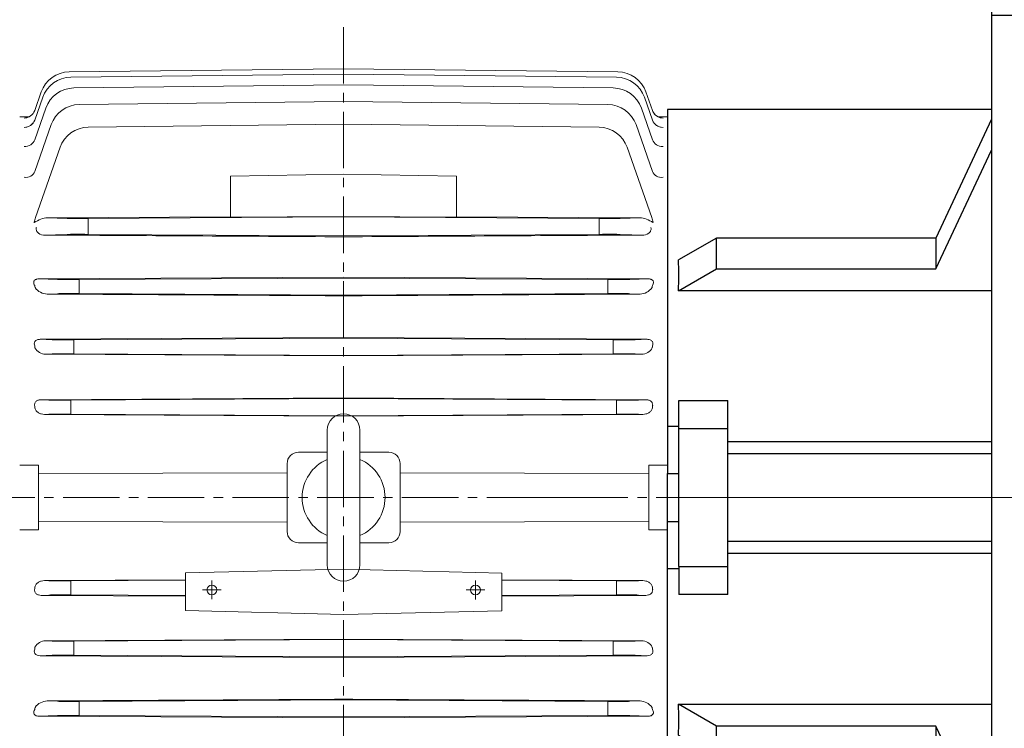
# Model space of a CAD drawing. Units: millimetres. Extents: x 1221 to 2653, y 14 to 2131.
# Drawn here: x 1475 to 1736, y 1714 to 1902 of the extents above; entities that cross this region are included whole.
import ezdxf

# ---------------------------------------------------------------- set-up
doc = ezdxf.new("R2010")
doc.units = ezdxf.units.MM
doc.header["$LTSCALE"] = 20
doc.linetypes.add('CENTER2', pattern=[1.125, 0.75, -0.125, 0.125, -0.125])
doc.layers.get('DEFPOINTS').update_dxf_attribs({"linetype": 'CONTINUOUS'})
for name, color, linetype, lineweight in [('C', 1, 'CENTER2', 9), ('CENTER LINE', 1, 'CENTER2', 9), ('D', 7, 'CONTINUOUS', 9), ('O', 3, 'CONTINUOUS', 30), ('OUTLINE', 3, 'CONTINUOUS', 20), ('외형선', 3, 'CONTINUOUS', 20), ('중심선', 1, 'CENTER2', 9)]:
    doc.layers.add(name, color=color, linetype=linetype, lineweight=lineweight)
doc.styles.get("Standard").update_dxf_attribs({"font": 'romans.shx', "width": 0.8, "bigfont": 'whgtxt.shx'})
doc.dimstyles.get("Standard").update_dxf_attribs({"dimtxt": 3.5, "dimasz": 3.5, "dimexe": 1, "dimexo": 1, "dimgap": 1, "dimtad": 1, "dimdec": 3, "dimdsep": 46, "dimtxsty": 'Standard', "dimcen": 0, "dimclrd": 256, "dimclre": 256, "dimclrt": 256, "dimadec": 3, "dimazin": 2, "dimtp": 0.1, "dimtm": 0.1, "dimtfac": 0.71, "dimtdec": 3, "dimtmove": 0, "dimatfit": 3, "dimfxl": 0, "dimlwd": -1, "dimlwe": -1, "dimarcsym": 0})

# ---------------------------------------------------------------- blocks, each defined once
blk = doc.blocks.new('sthnt4sedffsdfsd')
at = {"layer": 'O'}
for p, q in [((3133.76, 1589.6), (3121.76, 1589.6)), ((3121.76, 1589.6), (3121.76, 1588.6)), ((3133.76, 1589.6), (3133.76, 1587.94)), ((3121.76, 1588.6), (3121.76, 1575.6)), ((3133.76, 1588.6), (3121.76, 1588.6)), ((3133.76, 1588.6), (3133.76, 1575.6)), ((3121.76, 1575.6), (3121.76, 1319.6)), ((3133.76, 1575.6), (3121.76, 1575.6)), ((3133.76, 1575.6), (3133.76, 1319.6)), ((3121.76, 1550.6), (3035.76, 1550.6)), ((3035.76, 1550.6), (3035.76, 1466.57)), ((3121.76, 1548.06), (3107.02, 1516.51)), ((3107.02, 1508.32), (3121.76, 1539.87)), ((3048.76, 1516.51), (3038.63, 1510.71)), ((3107.02, 1516.51), (3048.76, 1516.51)), ((3048.76, 1508.32), (3048.76, 1516.51)), ((3107.02, 1516.51), (3107.02, 1508.32)), ((3038.63, 1502.52), (3048.76, 1508.32)), ((3048.76, 1508.32), (3107.02, 1508.32)), ((3121.76, 1502.52), (3038.63, 1502.52)), ((3038.76, 1473.38), (3051.76, 1473.38)), ((3038.76, 1465.96), (3038.76, 1473.38)), ((3051.76, 1465.96), (3051.76, 1473.38)), ((3035.76, 1466.57), (3038.76, 1466.57)), ((3035.76, 1466.57), (3035.76, 1453.99)), ((3038.76, 1465.96), (3051.76, 1465.96)), ((3038.76, 1429.25), (3038.76, 1465.96)), ((3051.76, 1429.25), (3051.76, 1465.96)), ((3121.76, 1462.4), (3051.76, 1462.4)), ((3051.76, 1459.28), (3121.76, 1459.28)), ((3035.76, 1453.99), (3038.76, 1453.99)), ((3035.76, 1441.22), (3035.76, 1453.99)), ((3035.76, 1441.22), (3038.76, 1441.22)), ((3035.76, 1428.63), (3035.76, 1441.22)), ((3121.76, 1435.93), (3051.76, 1435.93)), ((3051.76, 1432.8), (3121.76, 1432.8)), ((3035.76, 1344.6), (3035.76, 1428.63)), ((3038.76, 1428.63), (3035.76, 1428.63)), ((3038.76, 1429.25), (3051.76, 1429.25)), ((3038.76, 1429.25), (3038.76, 1421.83)), ((3051.76, 1421.83), (3051.76, 1429.25)), ((3051.76, 1421.83), (3038.76, 1421.83)), ((3038.63, 1392.69), (3121.76, 1392.69)), ((3048.76, 1386.88), (3038.63, 1392.69)), ((3107.02, 1386.88), (3048.76, 1386.88)), ((3048.76, 1378.69), (3048.76, 1386.88)), ((3121.76, 1355.34), (3107.02, 1386.88)), ((3107.02, 1386.88), (3107.02, 1378.69)), ((3038.63, 1384.5), (3048.76, 1378.69)), ((3048.76, 1378.69), (3107.02, 1378.69)), ((3107.02, 1378.69), (3121.76, 1347.15)), ((3035.76, 1344.6), (3121.76, 1344.6)), ((3121.76, 1306.6), (3121.76, 1319.6)), ((3133.76, 1319.6), (3121.76, 1319.6)), ((3133.76, 1306.6), (3133.76, 1319.6)), ((3121.76, 1305.6), (3121.76, 1306.6)), ((3133.76, 1306.6), (3121.76, 1306.6)), ((3133.76, 1305.6), (3121.76, 1305.6)), ((3133.76, 1305.6), (3133.76, 1306.6))]:
    blk.add_line(p, q, dxfattribs=at)
for major_axis, start_param, end_param in [((-91.36, -91.36), 2.613064, 2.71019), ((91.36, -91.36), 0.431403, 0.528528)]:
    blk.add_ellipse((2935.76, 1447.6), major_axis=major_axis, ratio=0.520567, start_param=start_param, end_param=end_param, dxfattribs=at)
blk = doc.blocks.new('*D147')
at = {"layer": 'D', "linetype": 'ByBlock', "transparency": 16777216}
for p, q in [((2017.9, 1743.59), (2017.9, 1482.94)), ((1614.25, 1581.13), (1614.25, 1482.94)), ((1631.75, 1487.94), (2000.4, 1487.94))]:
    blk.add_line(p, q, dxfattribs=at)
at = {"layer": 'D', "transparency": 16777216}
for points in [[(1631.75, 1490.86), (1631.75, 1485.03), (1614.25, 1487.94)], [(2000.4, 1490.86), (2000.4, 1485.03), (2017.9, 1487.94)]]:
    blk.add_solid(points, dxfattribs=at)
at = {"layer": 'DEFPOINTS', "color": 0, "transparency": 16777216}
for p in [(2017.9, 1748.59), (1614.25, 1586.13), (2017.9, 1487.94)]:
    blk.add_point(p, dxfattribs=at)
at = {"layer": 'D', "transparency": 16777216, "insert": (1816.07, 1506.28), "char_height": 17.5, "attachment_point": 5, "bg_fill": 3, "box_fill_scale": 1.1, "bg_fill_color": 256, "bg_fill_true_color": 13158600, "bg_fill_transparency": 0}
blk.add_mtext('(404)', dxfattribs=at)
blk = doc.blocks.new('*D148')
at = {"layer": 'D', "linetype": 'ByBlock', "transparency": 16777216}
for p, q in [((1368.9, 1775.09), (1345.07, 1775.09)), ((1350.07, 1598.6), (1350.07, 1757.59)), ((1514, 1581.1), (1345.07, 1581.1))]:
    blk.add_line(p, q, dxfattribs=at)
at = {"layer": 'D', "transparency": 16777216}
for points in [[(1347.15, 1757.59), (1352.99, 1757.59), (1350.07, 1775.09)], [(1347.15, 1598.6), (1352.99, 1598.6), (1350.07, 1581.1)]]:
    blk.add_solid(points, dxfattribs=at)
at = {"layer": 'DEFPOINTS', "color": 0, "transparency": 16777216}
for p in [(1350.07, 1775.09), (1373.9, 1775.09), (1519, 1581.1)]:
    blk.add_point(p, dxfattribs=at)
at = {"layer": 'D', "transparency": 16777216, "insert": (1331.74, 1678.09), "char_height": 17.5, "attachment_point": 5, "rotation": 90, "bg_fill": 3, "box_fill_scale": 1.1, "bg_fill_color": 256, "bg_fill_true_color": 13158600, "bg_fill_transparency": 0}
blk.add_mtext('(194)', dxfattribs=at)

msp = doc.modelspace()

# ---------------------------------------------------------------- linework, layer by layer
at = {"layer": 'C', "ltscale": 10}
msp.add_line((2027.8976, 1775.0871), (1582.8976, 1775.0871), dxfattribs=at)
at = {"layer": 'CENTER LINE'}
for p, q in [((1560.8976, 1900.0077), (1560.8976, 1555.3059)), ((1373.8976, 1775.0871), (1765.4725, 1775.0871))]:
    msp.add_line(p, q, dxfattribs=at)
at = {"layer": 'OUTLINE'}
for p, q in [((1556.5626, 1757.1932), (1556.5626, 1792.981)), ((1565.2326, 1757.1932), (1565.2326, 1792.981))]:
    msp.add_line(p, q, dxfattribs=at)
for centre, start, end in [((1560.8976, 1792.981), 90, 180), ((1560.8976, 1792.981), 0, 90), ((1560.8976, 1757.1932), 180, 270), ((1560.8976, 1757.1932), 270, 0)]:
    msp.add_arc(centre, 4.335, start, end, dxfattribs=at)
at = {"layer": '외형선'}
for p, q in [((1488.0762, 1888.1145), (1560.8976, 1888.9112)), ((1488.4638, 1886.6992), (1560.8976, 1887.4977)), ((1633.7191, 1888.1145), (1560.8976, 1888.9112)), ((1633.3314, 1886.6992), (1560.8976, 1887.4977)), ((1478.8825, 1877.8371), (1480.6167, 1882.7688)), ((1489.2971, 1883.835), (1560.8976, 1884.6371)), ((1632.4982, 1883.835), (1560.8976, 1884.6371)), ((1642.9127, 1877.8371), (1641.1786, 1882.7688)), ((1478.8787, 1875.3047), (1481.0048, 1881.3528)), ((1490.7226, 1879.4517), (1560.8976, 1880.2575)), ((1631.0726, 1879.4517), (1560.8976, 1880.2575)), ((1642.9166, 1875.3047), (1640.7905, 1881.3528)), ((1478.8812, 1870.0685), (1481.839, 1878.4873)), ((1642.9141, 1870.0685), (1639.9563, 1878.4873)), ((1646.8976, 1878.0871), (1646.8976, 1672.0871)), ((1477.3348, 1876.1738), (1474.8976, 1876.1472)), ((1646.8976, 1876.1472), (1644.4646, 1876.1738)), ((1478.891, 1861.6383), (1483.266, 1874.1019)), ((1493.0807, 1873.4331), (1560.8976, 1874.2397)), ((1628.7146, 1873.4331), (1560.8976, 1874.2397)), ((1642.9042, 1861.6383), (1638.5292, 1874.1019)), ((1479.0854, 1849.4218), (1485.6263, 1868.0802)), ((1642.7099, 1849.4218), (1636.169, 1868.0802)), ((1530.8976, 1860.4197), (1560.8976, 1860.9834)), ((1530.8976, 1860.4197), (1530.8976, 1849.5606)), ((1590.8976, 1860.4197), (1560.8976, 1860.9834)), ((1590.8976, 1860.4197), (1590.8976, 1849.5606)), ((1530.8976, 1849.6491), (1482.2008, 1849.355)), ((1482.2008, 1849.355), (1487.5014, 1849.2158)), ((1493.0923, 1849.2044), (1560.8976, 1849.6095)), ((1560.8976, 1849.7375), (1530.8976, 1849.5606)), ((1560.8976, 1849.7375), (1590.8976, 1849.5606)), ((1628.703, 1849.2044), (1560.8976, 1849.6095)), ((1590.8976, 1849.6491), (1639.5945, 1849.355)), ((1639.5945, 1849.355), (1634.2938, 1849.2158)), ((1642.6638, 1849.5369), (1642.6641, 1849.5361)), ((1478.746, 1848.1911), (1478.6762, 1848.1019)), ((1478.7659, 1848.0772), (1478.7689, 1848.1511)), ((1493.0807, 1847.2046), (1493.0807, 1846.9696)), ((1628.7146, 1847.2046), (1628.7146, 1846.9696)), ((1643.0293, 1848.0772), (1643.0264, 1848.1511)), ((1643.0493, 1848.1911), (1643.119, 1848.1019)), ((1487.5014, 1844.9583), (1481.1889, 1844.7926)), ((1560.8976, 1844.5646), (1493.0923, 1844.9697)), ((1560.8976, 1844.5646), (1628.703, 1844.9697)), ((1634.2938, 1844.9583), (1640.6063, 1844.7926)), ((1560.8976, 1833.6181), (1479.9357, 1833.1339)), ((1479.9357, 1833.1339), (1484.9066, 1832.9665)), ((1490.732, 1832.9437), (1560.8976, 1833.3612)), ((1560.8976, 1833.6181), (1641.8596, 1833.1339)), ((1631.0632, 1832.9437), (1560.8976, 1833.3612)), ((1641.8596, 1833.1339), (1636.8887, 1832.9665)), ((1490.7226, 1831.194), (1490.7226, 1830.9802)), ((1631.0726, 1831.194), (1631.0726, 1830.9802)), ((1484.9066, 1829.2076), (1482.1963, 1829.1164)), ((1560.8976, 1828.813), (1490.732, 1829.2304)), ((1560.8976, 1828.813), (1631.0632, 1829.2304)), ((1636.8887, 1829.2076), (1639.599, 1829.1164)), ((1560.8976, 1817.5721), (1480.3159, 1817.0915)), ((1480.3159, 1817.0915), (1483.4794, 1816.9694)), ((1489.306, 1816.9393), (1560.8976, 1817.3641)), ((1560.8976, 1817.5721), (1641.4793, 1817.0915)), ((1632.4892, 1816.9393), (1560.8976, 1817.3641)), ((1641.4793, 1817.0915), (1638.3159, 1816.9694)), ((1489.2971, 1815.1896), (1489.2971, 1814.9846)), ((1632.4982, 1815.1896), (1632.4982, 1814.9846)), ((1483.4794, 1813.2048), (1481.7802, 1813.1392)), ((1481.7802, 1813.1392), (1560.8976, 1812.6728)), ((1560.8976, 1812.81), (1489.306, 1813.2348)), ((1560.8976, 1812.81), (1632.4892, 1813.2348)), ((1640.015, 1813.1392), (1560.8976, 1812.6728)), ((1638.3159, 1813.2048), (1640.015, 1813.1392)), ((1560.8976, 1801.5409), (1480.6206, 1801.064)), ((1488.4724, 1800.9385), (1560.8976, 1801.3671)), ((1560.8976, 1801.5409), (1641.1746, 1801.064)), ((1633.3228, 1800.9385), (1560.8976, 1801.3671)), ((1480.6206, 1801.064), (1482.645, 1800.9758)), ((1488.4638, 1799.1888), (1488.4638, 1798.9853)), ((1633.3314, 1799.1888), (1633.3314, 1798.9853)), ((1641.1746, 1801.064), (1639.1502, 1800.9758)), ((1482.645, 1797.1983), (1481.4513, 1797.1463)), ((1481.4513, 1797.1463), (1560.8976, 1796.6779)), ((1560.8976, 1796.8071), (1488.4724, 1797.2356)), ((1560.8976, 1796.8071), (1633.3228, 1797.2356)), ((1640.3439, 1797.1463), (1560.8976, 1796.6779)), ((1639.1502, 1797.1983), (1640.3439, 1797.1463)), ((1548.8976, 1787.0871), (1556.5626, 1787.0871)), ((1565.2326, 1787.0871), (1572.8976, 1787.0871)), ((1479.8976, 1783.6863), (1474.8976, 1783.6395)), ((1479.8976, 1766.4878), (1479.8976, 1783.6863)), ((1545.8976, 1766.0871), (1545.8976, 1784.0871)), ((1575.8976, 1766.0871), (1575.8976, 1784.0871)), ((1641.8976, 1783.6863), (1646.8976, 1783.6395)), ((1641.8976, 1766.4878), (1641.8976, 1783.6863)), ((1545.8976, 1781.6694), (1479.8976, 1781.493)), ((1575.8976, 1781.6694), (1641.8976, 1781.493)), ((1545.8976, 1768.5048), (1479.8976, 1768.6811)), ((1575.8976, 1768.5048), (1641.8976, 1768.6811)), ((1479.8976, 1766.4878), (1474.8976, 1766.5346)), ((1641.8976, 1766.4878), (1646.8976, 1766.5346)), ((1548.8976, 1763.0871), (1556.5626, 1763.0871)), ((1565.2326, 1763.0871), (1572.8976, 1763.0871)), ((1518.9179, 1745.0558), (1518.9197, 1755.0558)), ((1560.9199, 1756.0461), (1518.9197, 1755.0558)), ((1602.9197, 1755.0364), (1560.9199, 1756.0461)), ((1602.9174, 1745.0364), (1602.9197, 1755.0364)), ((1518.9194, 1753.2487), (1481.4513, 1753.0278)), ((1481.4513, 1753.0278), (1482.645, 1752.9758)), ((1488.4724, 1752.9385), (1518.9193, 1753.1187)), ((1602.9193, 1753.2485), (1640.3439, 1753.0278)), ((1633.3228, 1752.9385), (1602.9193, 1753.1184)), ((1640.3439, 1753.0278), (1639.1502, 1752.9758)), ((1482.645, 1749.1983), (1480.6206, 1749.1102)), ((1480.6206, 1749.1102), (1518.9186, 1748.8826)), ((1488.4638, 1751.1888), (1488.4638, 1750.9853)), ((1518.9186, 1749.0555), (1488.4724, 1749.2356)), ((1602.9183, 1749.0557), (1633.3228, 1749.2356)), ((1641.1746, 1749.1102), (1602.9183, 1748.8829)), ((1633.3314, 1751.1888), (1633.3314, 1750.9853)), ((1639.1502, 1749.1983), (1641.1746, 1749.1102)), ((1518.9175, 1745.0558), (1560.9173, 1744.0461)), ((1560.9172, 1744.0461), (1602.9174, 1745.0364)), ((1560.8976, 1737.5013), (1481.7802, 1737.035)), ((1481.7802, 1737.035), (1483.4794, 1736.9694)), ((1489.306, 1736.9393), (1560.8976, 1737.3641)), ((1560.8976, 1737.5013), (1640.015, 1737.035)), ((1632.4892, 1736.9393), (1560.8976, 1737.3641)), ((1640.015, 1737.035), (1638.3159, 1736.9694)), ((1483.4794, 1733.2048), (1480.3159, 1733.0827)), ((1489.2971, 1735.1896), (1489.2971, 1734.9846)), ((1560.8976, 1732.81), (1489.306, 1733.2348)), ((1560.8976, 1732.81), (1632.4892, 1733.2348)), ((1632.4982, 1735.1896), (1632.4982, 1734.9846)), ((1638.3159, 1733.2048), (1641.4793, 1733.0827)), ((1480.3159, 1733.0827), (1560.8976, 1732.6021)), ((1641.4793, 1733.0827), (1560.8976, 1732.6021)), ((1482.1963, 1721.0578), (1484.9066, 1720.9665)), ((1490.732, 1720.9437), (1560.8976, 1721.3612)), ((1631.0632, 1720.9437), (1560.8976, 1721.3612)), ((1639.599, 1721.0578), (1636.8887, 1720.9665)), ((1490.7226, 1719.194), (1490.7226, 1718.9802)), ((1631.0726, 1719.194), (1631.0726, 1718.9802)), ((1484.9066, 1717.2076), (1479.9357, 1717.0403)), ((1479.9357, 1717.0403), (1560.8976, 1716.556)), ((1560.8976, 1716.813), (1490.732, 1717.2304)), ((1560.8976, 1716.813), (1631.0632, 1717.2304)), ((1641.8596, 1717.0403), (1560.8976, 1716.556)), ((1636.8887, 1717.2076), (1641.8596, 1717.0403))]:
    msp.add_line(p, q, dxfattribs=at)
for centre in [(1525.9187, 1750.5541), (1595.9187, 1750.538)]:
    msp.add_circle(centre, 1.3, dxfattribs=at)
for centre, radius, start, end in [((1488.1637, 1880.115), 8, 90.626761, 160.626761), ((1633.6316, 1880.115), 8, 19.373239, 89.373239), ((1488.552, 1878.6996), 8, 90.631644, 160.631644), ((1633.2433, 1878.6996), 8, 19.368356, 89.368356), ((1489.3867, 1875.8355), 8, 90.641762, 160.641762), ((1632.4086, 1875.8355), 8, 19.358238, 89.358238), ((1490.8145, 1871.4522), 8, 90.657894, 160.657894), ((1630.9808, 1871.4522), 8, 19.342106, 89.342106), ((1493.1758, 1865.4337), 8, 90.681427, 160.681427), ((1628.6194, 1865.4337), 8, 19.318573, 89.318573), ((1481.1522, 1846.8035), 2.0113, 216.662484, 271.046635), ((1640.6431, 1846.8035), 2.0113, 268.953365, 323.337516), ((1482.2805, 1833.1038), 3.9883, 215.033666, 268.790164), ((1639.5148, 1833.1038), 3.9883, 271.209836, 324.966334), ((1481.729, 1816.2512), 3.1124, 206.897823, 270.943945), ((1640.0663, 1816.2512), 3.1124, 269.056055, 333.102177), ((1548.8976, 1784.0871), 3, 90, 180), ((1572.8976, 1784.0871), 3, 0, 90), ((1560.8976, 1775.0871), 11, 113.209288, 246.790712), ((1560.8976, 1775.0871), 11, 293.209288, 66.790712), ((1548.8976, 1766.0871), 3, 180, 270), ((1572.8976, 1766.0871), 3, 270, 0), ((1481.729, 1733.9229), 3.1125, 89.056975, 153.101256), ((1640.0663, 1733.9229), 3.1125, 26.898744, 90.943025), ((1482.2805, 1717.0703), 3.9884, 91.21025, 144.965921), ((1639.5147, 1717.0703), 3.9884, 35.034079, 88.78975)]:
    msp.add_arc(centre, radius, start, end, dxfattribs=at)
for centre, major_axis, ratio, start_param, end_param in [((1476.0524, 1878.8323), (2.8301, -0.9952), 0.99643647, 5.060333, 6.28318531), ((1645.7291, 1878.8713), (-2.8301, -0.9952), 0.9968593, 0, 0.39738694), ((1645.7291, 1878.8713), (-2.8301, -0.9952), 0.9968593, 0, 0.28736618), ((1645.7429, 1878.8323), (-2.8301, -0.9952), 0.99643647, 0, 0.36148361), ((1645.7429, 1878.8323), (-2.8301, -0.9952), 0.99643647, 0, 1.22285231), ((1476.0485, 1876.2997), (2.8302, -0.9949), 0.96904239, 5.05167738, 6.28318531), ((1476.0485, 1876.2997), (2.8302, -0.9949), 0.96904239, 5.05167738, 6.00716693), ((1476.0524, 1878.8323), (2.8301, -0.9952), 0.99643647, 5.060333, 5.55988919), ((1645.7082, 1876.4095), (-2.8302, -0.9949), 0.97022082, 0, 0.02379239), ((1645.7468, 1876.2997), (-2.8302, -0.9949), 0.96904239, 0, 0.02530873), ((1645.7468, 1876.2997), (-2.8302, -0.9949), 0.96904239, 0, 1.23150792), ((1645.7468, 1876.2997), (-2.8302, -0.9949), 0.96904239, 0.2755344, 1.23150792), ((1645.7429, 1878.8323), (-2.8301, -0.9952), 0.99643647, 0.71997227, 1.22285231), ((1476.0508, 1871.0629), (2.8304, -0.9944), 0.9131718, 5.03387485, 6.28318531), ((1645.7445, 1871.0629), (-2.8304, -0.9944), 0.9131718, 0, 1.24931046), ((1476.0604, 1862.6319), (2.8307, -0.9936), 0.82523029, 5.00546923, 6.28318531), ((1645.7349, 1862.6319), (-2.8307, -0.9936), 0.82523029, 0, 1.27771608), ((1480.496, 1847.4002), (0.7767, 4.525), 0.40827395, 1.17883284, 1.46499306), ((1480.496, 1847.4002), (2.9372, 1.4315), 0.45319036, 0.7508758, 1.96622266), ((1493.1636, 1849.2729), (-6, -0.0367), 0.0113439, 0.3371034, 1.55883387), ((1493.1045, 1847.2046), (-0.0119, 2), 0.01189265, 0.01134443, 1.57072528), ((1628.6317, 1849.2729), (6, -0.0367), 0.0113439, 4.72435143, 5.94608191), ((1628.6908, 1847.2046), (0.0119, 2), 0.01189265, 4.71246003, 6.27184088), ((1641.2992, 1847.4002), (-2.9372, 1.4315), 0.45319036, 4.31696264, 5.5323095), ((1641.2992, 1847.4002), (-0.7767, 4.525), 0.40827395, 4.81819225, 5.10435246), ((1493.1045, 1846.9696), (-0.0119, -2), 0.01189265, 4.71246003, 6.27184088), ((1628.6908, 1846.9696), (0.0119, -2), 0.01189265, 0.01134443, 1.57072528), ((1493.1636, 1844.9012), (-6, 0.0367), 0.0113439, 4.72435143, 5.94608191), ((1628.6317, 1844.9012), (6, 0.0367), 0.0113439, 0.3371034, 1.55883387), ((1490.8038, 1833.0314), (-6.25, -0.0382), 0.0139621, 0.33749811, 1.55922859), ((1490.7427, 1831.194), (-0.0104, 1.75), 0.01148196, 0.01396237, 1.57072802), ((1630.9915, 1833.0314), (6.25, -0.0382), 0.0139621, 4.72395672, 5.94568719), ((1631.0525, 1831.194), (0.0104, 1.75), 0.01148196, 4.71245729, 6.26922293), ((1448.3008, 1775.0872), (0, 103.7378), 0.35102266, -1.00369206, -0.99739672), ((1490.7427, 1830.9802), (-0.0104, -1.75), 0.01148196, 4.71245729, 6.26922293), ((1631.0525, 1830.9802), (0.0104, -1.75), 0.01148196, 0.01396237, 1.57072802), ((1673.4945, 1775.0872), (0, 103.7378), 0.35102266, 0.99739672, 1.00369206), ((1490.8038, 1829.1427), (-6.25, 0.0382), 0.0139621, 4.72395672, 5.94568719), ((1630.9915, 1829.1427), (6.25, 0.0382), 0.0139621, 0.33749811, 1.55922859), ((1489.376, 1817.0379), (-6.25, -0.0382), 0.01570768, 0.337769, 1.55949948), ((1489.3167, 1815.1896), (-0.0104, 1.75), 0.01120043, 0.01570767, 1.57072987), ((1632.4192, 1817.0379), (6.25, -0.0382), 0.01570768, 4.72368583, 5.9454163), ((1632.4786, 1815.1896), (0.0104, 1.75), 0.01120043, 4.71245544, 6.26747764), ((1489.3167, 1814.9846), (-0.0104, -1.75), 0.01120043, 4.71245544, 6.26747764), ((1632.4786, 1814.9846), (0.0104, -1.75), 0.01120043, 0.01570767, 1.57072987), ((1489.376, 1813.1362), (-6.25, 0.0382), 0.01570768, 4.72368583, 5.9454163), ((1632.4192, 1813.1362), (6.25, 0.0382), 0.01570768, 0.337769, 1.55949948), ((1488.5413, 1801.048), (-6.25, -0.0382), 0.01745335, 0.33793492, 1.5596654), ((1488.4831, 1799.1888), (-0.0104, 1.75), 0.01102385, 0.01745297, 1.5707311), ((1488.4831, 1798.9853), (-0.0104, -1.75), 0.01102385, 4.71245421, 6.26573234), ((1633.2539, 1801.048), (6.25, -0.0382), 0.01745335, 4.72351991, 5.94525039), ((1633.3122, 1799.1888), (0.0104, 1.75), 0.01102385, 4.71245421, 6.26573234), ((1633.3122, 1798.9853), (0.0104, -1.75), 0.01102385, 0.01745297, 1.5707311), ((1488.5413, 1797.1261), (-6.25, 0.0382), 0.01745335, 4.72351991, 5.94525039), ((1633.2539, 1797.1261), (6.25, 0.0382), 0.01745335, 0.33793492, 1.5596654), ((1488.5413, 1753.048), (-6.25, -0.0382), 0.01745335, 0.33793492, 1.5596654), ((1488.4831, 1751.1888), (-0.0104, 1.75), 0.01102385, 0.01745297, 1.5707311), ((1633.2539, 1753.048), (6.25, -0.0382), 0.01745335, 4.72351991, 5.94525039), ((1633.3122, 1751.1888), (0.0104, 1.75), 0.01102385, 4.71245421, 6.26573234), ((1488.5413, 1749.1261), (-6.25, 0.0382), 0.01745335, 4.72351991, 5.94525039), ((1488.4831, 1750.9853), (-0.0104, -1.75), 0.01102385, 4.71245421, 6.26573234), ((1633.3122, 1750.9853), (0.0104, -1.75), 0.01102385, 0.01745297, 1.5707311), ((1633.2539, 1749.1261), (6.25, 0.0382), 0.01745335, 0.33793492, 1.5596654), ((1489.376, 1737.0379), (-6.25, -0.0382), 0.01570768, 0.337769, 1.55949948), ((1489.3167, 1735.1896), (-0.0104, 1.75), 0.01120043, 0.01570767, 1.57072987), ((1632.4192, 1737.0379), (6.25, -0.0382), 0.01570768, 4.72368583, 5.9454163), ((1632.4786, 1735.1896), (0.0104, 1.75), 0.01120043, 4.71245544, 6.26747764), ((1489.376, 1733.1362), (-6.25, 0.0382), 0.01570768, 4.72368583, 5.9454163), ((1489.3167, 1734.9846), (-0.0104, -1.75), 0.01120043, 4.71245544, 6.26747764), ((1632.4786, 1734.9846), (0.0104, -1.75), 0.01120043, 0.01570767, 1.57072987), ((1632.4192, 1733.1362), (6.25, 0.0382), 0.01570768, 0.337769, 1.55949948), ((1490.8038, 1721.0314), (-6.25, -0.0382), 0.0139621, 0.33749811, 1.55922859), ((1490.7427, 1719.194), (-0.0104, 1.75), 0.01148196, 0.01396237, 1.57072802), ((1630.9915, 1721.0314), (6.25, -0.0382), 0.0139621, 4.72395672, 5.94568719), ((1631.0525, 1719.194), (0.0104, 1.75), 0.01148196, 4.71245729, 6.26922293), ((1448.3007, 1775.0872), (0, -103.738), 0.35102293, 0.99739566, 1.00369099), ((1490.7427, 1718.9802), (-0.0104, -1.75), 0.01148196, 4.71245729, 6.26922293), ((1631.0525, 1718.9802), (0.0104, -1.75), 0.01148196, 0.01396237, 1.57072802), ((1673.4946, 1775.0872), (0, -103.738), 0.35102293, -1.00369099, -0.99739566), ((1490.8038, 1717.1427), (-6.25, 0.0382), 0.0139621, 4.72395672, 5.94568719), ((1630.9915, 1717.1427), (6.25, 0.0382), 0.0139621, 0.33749811, 1.55922859)]:
    msp.add_ellipse(centre, major_axis=major_axis, ratio=ratio, start_param=start_param, end_param=end_param, dxfattribs=at)
for points, knots in [([(1642.8434, 1861.8571), (1642.843, 1861.856), (1642.8246, 1861.8758), (1642.7959, 1861.9612), (1642.7808, 1862.0041)], [0.843837487, 0.843837487, 0.843837487, 0.843837487, 0.934858366, 1, 1, 1, 1]), ([(1478.7435, 1848.1922), (1478.7459, 1848.1787), (1478.7519, 1848.1612), (1478.764, 1848.1536), (1478.7675, 1848.1517)], [0, 0, 0, 0, 0.83389764, 1, 1, 1, 1]), ([(1479.5388, 1845.6026), (1479.4735, 1845.6984), (1479.4191, 1845.799), (1479.3322, 1846.009), (1479.2996, 1846.1187), (1479.2687, 1846.283), (1479.2614, 1846.338), (1479.2554, 1846.4461), (1479.2568, 1846.4992), (1479.2737, 1846.6433), (1479.301, 1846.7222), (1479.333, 1846.793)], [0, 0, 0, 0, 0.25, 0.25, 0.5, 0.5, 0.625, 0.625, 0.75, 0.75, 1, 1, 1, 1]), ([(1642.2564, 1845.6026), (1642.3218, 1845.6984), (1642.3762, 1845.799), (1642.4631, 1846.009), (1642.4957, 1846.1187), (1642.5266, 1846.283), (1642.5338, 1846.338), (1642.5399, 1846.4461), (1642.5384, 1846.4992), (1642.5216, 1846.6433), (1642.4943, 1846.7222), (1642.4623, 1846.793)], [0, 0, 0, 0, 0.25, 0.25, 0.5, 0.5, 0.625, 0.625, 0.75, 0.75, 1, 1, 1, 1]), ([(1643.0518, 1848.1922), (1643.0446, 1848.1766), (1643.039, 1848.1593), (1643.0281, 1848.1522), (1643.0278, 1848.1517)], [0, 0, 0, 0, 0.83391017, 1, 1, 1, 1]), ([(1560.8976, 1844.3142), (1547.6134, 1844.3934), (1534.3289, 1844.4729), (1507.7592, 1844.6324), (1494.4741, 1844.7124), (1481.1889, 1844.7926)], [0, 0, 0, 0, 0.5, 0.5, 1, 1, 1, 1]), ([(1560.8976, 1844.3142), (1574.1818, 1844.3934), (1587.4664, 1844.4729), (1614.0361, 1844.6324), (1627.3212, 1844.7124), (1640.6063, 1844.7926)], [0, 0, 0, 0, 0.5, 0.5, 1, 1, 1, 1]), ([(1479.9357, 1833.1339), (1479.787, 1833.1339), (1479.6344, 1833.1231), (1479.3932, 1833.0723), (1479.3145, 1833.05), (1479.1621, 1832.9919), (1479.0906, 1832.9567), (1478.8999, 1832.8366), (1478.8119, 1832.7428), (1478.6921, 1832.5559), (1478.6587, 1832.4618), (1478.6042, 1832.189), (1478.6256, 1832.013), (1478.7205, 1831.679), (1478.7959, 1831.5191), (1478.891, 1831.364)], [0, 0, 0, 0, 0.125, 0.125, 0.1875, 0.1875, 0.25, 0.25, 0.375, 0.375, 0.5, 0.5, 0.75, 0.75, 1, 1, 1, 1]), ([(1641.8596, 1833.1339), (1642.0083, 1833.1339), (1642.1609, 1833.1231), (1642.4021, 1833.0723), (1642.4808, 1833.05), (1642.6332, 1832.9919), (1642.7047, 1832.9567), (1642.8954, 1832.8366), (1642.9834, 1832.7428), (1643.1032, 1832.5559), (1643.1365, 1832.4618), (1643.1911, 1832.189), (1643.1696, 1832.013), (1643.0748, 1831.679), (1642.9994, 1831.5191), (1642.9042, 1831.364)], [0, 0, 0, 0, 0.125, 0.125, 0.1875, 0.1875, 0.25, 0.25, 0.375, 0.375, 0.5, 0.5, 0.75, 0.75, 1, 1, 1, 1]), ([(1480.3159, 1817.0915), (1480.1904, 1817.0916), (1480.063, 1817.0835), (1479.8028, 1817.0431), (1479.6683, 1817.0101), (1479.4108, 1816.9109), (1479.285, 1816.8422), (1479.0764, 1816.6797), (1478.991, 1816.5847), (1478.8016, 1816.2878), (1478.7609, 1816.082), (1478.7652, 1815.6919), (1478.8102, 1815.5092), (1478.8812, 1815.3338)], [0, 0, 0, 0, 0.125, 0.125, 0.25, 0.25, 0.375, 0.375, 0.5, 0.5, 0.75, 0.75, 1, 1, 1, 1]), ([(1641.4793, 1817.0915), (1641.6048, 1817.0916), (1641.7322, 1817.0835), (1641.9925, 1817.0431), (1642.127, 1817.0101), (1642.3845, 1816.9109), (1642.5103, 1816.8422), (1642.7189, 1816.6797), (1642.8043, 1816.5847), (1642.9937, 1816.2878), (1643.0344, 1816.082), (1643.03, 1815.6919), (1642.9851, 1815.5092), (1642.9141, 1815.3338)], [0, 0, 0, 0, 0.125, 0.125, 0.25, 0.25, 0.375, 0.375, 0.5, 0.5, 0.75, 0.75, 1, 1, 1, 1]), ([(1480.6206, 1801.064), (1480.5043, 1801.0642), (1480.3871, 1801.0573), (1480.1506, 1801.0257), (1480.03, 1801.0007), (1479.7929, 1800.9284), (1479.6773, 1800.8818), (1479.4539, 1800.7608), (1479.3465, 1800.6858), (1479.1593, 1800.5128), (1479.0769, 1800.4116), (1478.9514, 1800.2005), (1478.9068, 1800.0905), (1478.8491, 1799.8634), (1478.8373, 1799.75), (1478.8398, 1799.5308), (1478.8539, 1799.4237), (1478.8787, 1799.3187)], [0, 0, 0, 0, 0.125, 0.125, 0.25, 0.25, 0.375, 0.375, 0.5, 0.5, 0.625, 0.625, 0.75, 0.75, 0.875, 0.875, 1, 1, 1, 1]), ([(1478.9173, 1798.8571), (1478.9467, 1798.722), (1478.9942, 1798.5935), (1479.1138, 1798.3542), (1479.1861, 1798.2425), (1479.4347, 1797.9276), (1479.6377, 1797.7502), (1480.0946, 1797.4577), (1480.3448, 1797.3448), (1480.8805, 1797.1882), (1481.1602, 1797.1457), (1481.4513, 1797.1463)], [0, 0, 0, 0, 0.125, 0.125, 0.25, 0.25, 0.5, 0.5, 0.75, 0.75, 1, 1, 1, 1]), ([(1642.878, 1798.8571), (1642.8486, 1798.722), (1642.8011, 1798.5935), (1642.6815, 1798.3542), (1642.6092, 1798.2425), (1642.3606, 1797.9276), (1642.1575, 1797.7502), (1641.7007, 1797.4577), (1641.4505, 1797.3448), (1640.9147, 1797.1882), (1640.635, 1797.1457), (1640.3439, 1797.1463)], [0, 0, 0, 0, 0.125, 0.125, 0.25, 0.25, 0.5, 0.5, 0.75, 0.75, 1, 1, 1, 1]), ([(1641.1746, 1801.064), (1641.291, 1801.0642), (1641.4082, 1801.0573), (1641.6447, 1801.0257), (1641.7653, 1801.0007), (1642.0024, 1800.9284), (1642.118, 1800.8818), (1642.3414, 1800.7608), (1642.4488, 1800.6858), (1642.6359, 1800.5128), (1642.7184, 1800.4116), (1642.8438, 1800.2005), (1642.8885, 1800.0905), (1642.9462, 1799.8634), (1642.958, 1799.75), (1642.9555, 1799.5308), (1642.9414, 1799.4237), (1642.9166, 1799.3187)], [0, 0, 0, 0, 0.125, 0.125, 0.25, 0.25, 0.375, 0.375, 0.5, 0.5, 0.625, 0.625, 0.75, 0.75, 0.875, 0.875, 1, 1, 1, 1]), ([(1481.4513, 1753.0278), (1481.1605, 1753.0284), (1480.8779, 1752.9852), (1480.3456, 1752.8294), (1480.0929, 1752.7154), (1479.6384, 1752.4242), (1479.4338, 1752.2456), (1479.1859, 1751.9313), (1479.1125, 1751.8177), (1478.9933, 1751.5785), (1478.9467, 1751.4521), (1478.9173, 1751.317)], [0, 0, 0, 0, 0.25, 0.25, 0.5, 0.5, 0.75, 0.75, 0.875, 0.875, 1, 1, 1, 1]), ([(1640.3439, 1753.0278), (1640.6348, 1753.0284), (1640.9174, 1752.9852), (1641.4497, 1752.8294), (1641.7024, 1752.7154), (1642.1569, 1752.4242), (1642.3614, 1752.2456), (1642.6094, 1751.9313), (1642.6828, 1751.8177), (1642.8019, 1751.5785), (1642.8486, 1751.4521), (1642.878, 1751.317)], [0, 0, 0, 0, 0.25, 0.25, 0.5, 0.5, 0.75, 0.75, 0.875, 0.875, 1, 1, 1, 1]), ([(1478.8787, 1750.8554), (1478.8539, 1750.7505), (1478.8397, 1750.6433), (1478.8373, 1750.4232), (1478.8495, 1750.3091), (1478.9065, 1750.0849), (1478.9521, 1749.972), (1479.0789, 1749.7598), (1479.1575, 1749.6632), (1479.3456, 1749.4889), (1479.4529, 1749.414), (1479.6754, 1749.2933), (1479.7934, 1749.2455), (1480.1519, 1749.1365), (1480.3881, 1749.1097), (1480.6206, 1749.1102)], [0, 0, 0, 0, 0.125, 0.125, 0.25, 0.25, 0.375, 0.375, 0.5, 0.5, 0.625, 0.625, 0.75, 0.75, 1, 1, 1, 1]), ([(1642.9166, 1750.8554), (1642.9413, 1750.7505), (1642.9555, 1750.6433), (1642.958, 1750.4232), (1642.9458, 1750.3091), (1642.8888, 1750.0849), (1642.8431, 1749.972), (1642.7164, 1749.7598), (1642.6377, 1749.6632), (1642.4497, 1749.4889), (1642.3424, 1749.414), (1642.1199, 1749.2933), (1642.0019, 1749.2455), (1641.6434, 1749.1365), (1641.4071, 1749.1097), (1641.1746, 1749.1102)], [0, 0, 0, 0, 0.125, 0.125, 0.25, 0.25, 0.375, 0.375, 0.5, 0.5, 0.625, 0.625, 0.75, 0.75, 1, 1, 1, 1]), ([(1478.8812, 1734.8404), (1478.8102, 1734.6651), (1478.7652, 1734.4808), (1478.7609, 1734.093), (1478.8013, 1733.8877), (1479.0521, 1733.4927), (1479.2781, 1733.3148), (1479.7971, 1733.114), (1480.0645, 1733.0823), (1480.3159, 1733.0827)], [0, 0, 0, 0, 0.25, 0.25, 0.5, 0.5, 0.75, 0.75, 1, 1, 1, 1]), ([(1642.9141, 1734.8404), (1642.985, 1734.6651), (1643.0301, 1734.4808), (1643.0343, 1734.093), (1642.994, 1733.8877), (1642.7432, 1733.4927), (1642.5172, 1733.3148), (1641.9982, 1733.114), (1641.7308, 1733.0823), (1641.4793, 1733.0827)], [0, 0, 0, 0, 0.25, 0.25, 0.5, 0.5, 0.75, 0.75, 1, 1, 1, 1]), ([(1478.891, 1718.8101), (1478.7009, 1718.5001), (1478.5676, 1718.1662), (1478.6773, 1717.6204), (1478.7762, 1717.4155), (1479.2776, 1717.0996), (1479.6381, 1717.0401), (1479.9357, 1717.0403)], [0, 0, 0, 0, 0.5, 0.5, 0.75, 0.75, 1, 1, 1, 1]), ([(1642.9042, 1718.8101), (1643.0944, 1718.5001), (1643.2277, 1718.1662), (1643.1179, 1717.6204), (1643.0191, 1717.4155), (1642.5177, 1717.0996), (1642.1572, 1717.0401), (1641.8596, 1717.0403)], [0, 0, 0, 0, 0.5, 0.5, 0.75, 0.75, 1, 1, 1, 1])]:
    msp.add_open_spline(points, degree=3, knots=knots, dxfattribs=at)
for points, degree in [([(1482.1963, 1829.1164), (1508.4301, 1828.9619), (1534.6638, 1828.8074), (1560.8976, 1828.6529)], 3), ([(1639.599, 1829.1164), (1613.3652, 1828.9619), (1587.1314, 1828.8074), (1560.8976, 1828.6529)], 3), ([(1478.8812, 1815.3338), (1478.9174, 1815.0887), (1478.9532, 1814.8431)], 2), ([(1642.9141, 1815.3338), (1642.8778, 1815.0887), (1642.842, 1814.8431)], 2), ([(1478.8787, 1799.3187), (1478.8982, 1799.088), (1478.9173, 1798.8571)], 2), ([(1642.9166, 1799.3187), (1642.8971, 1799.088), (1642.878, 1798.8571)], 2), ([(1478.9173, 1751.317), (1478.8982, 1751.0861), (1478.8787, 1750.8554)], 2), ([(1642.878, 1751.317), (1642.8971, 1751.0861), (1642.9166, 1750.8554)], 2), ([(1478.9532, 1735.331), (1478.9174, 1735.0854), (1478.8812, 1734.8404)], 2), ([(1642.842, 1735.331), (1642.8778, 1735.0854), (1642.9141, 1734.8404)], 2), ([(1560.8976, 1721.5212), (1534.6638, 1721.3667), (1508.4301, 1721.2122), (1482.1963, 1721.0578)], 3), ([(1560.8976, 1721.5212), (1587.1314, 1721.3667), (1613.3652, 1721.2122), (1639.599, 1721.0578)], 3)]:
    msp.add_open_spline(points, degree=degree, dxfattribs=at)
at = {"layer": '중심선', "ltscale": 3}
for p, q in [((1525.9181, 1748.0541), (1525.9192, 1753.0541)), ((1595.9181, 1748.038), (1595.9192, 1753.038)), ((1523.4187, 1750.5547), (1528.4187, 1750.5536)), ((1593.4187, 1750.5386), (1598.4187, 1750.5375))]:
    msp.add_line(p, q, dxfattribs=at)

# ---------------------------------------------------------------- block references
at = {"layer": 'D'}
msp.add_blockref('sthnt4sedffsdfsd', (-1388.8584, 327.4843), dxfattribs=at)

# ---------------------------------------------------------------- next in the draw order: dimensions: what is measured, and where the dimension line sits
dim = msp.add_linear_dim(base=(1350.0703, 1775.0871), p1=(1518.9976, 1581.0988), p2=(1373.8976, 1775.0871), angle=90, text='(<>)', dimstyle='Standard', override={"dimscale": 5, "dimdec": 0, "dimtfill": 1}, dxfattribs=at)
dim.commit()
dim.dimension.update_dxf_attribs({"geometry": '*D148', "text_midpoint": (1331.737, 1678.0929)})
dim = msp.add_linear_dim(base=(2017.8976, 1487.9447), p1=(1614.2515, 1586.1257), p2=(2017.8976, 1748.5871), text='(<>)', dimstyle='Standard', override={"dimscale": 5, "dimdec": 0, "dimtfill": 1}, dxfattribs=at)
dim.commit()
dim.dimension.update_dxf_attribs({"geometry": '*D147', "text_midpoint": (1816.0745, 1506.278)})

doc.saveas('drawing.dxf')
